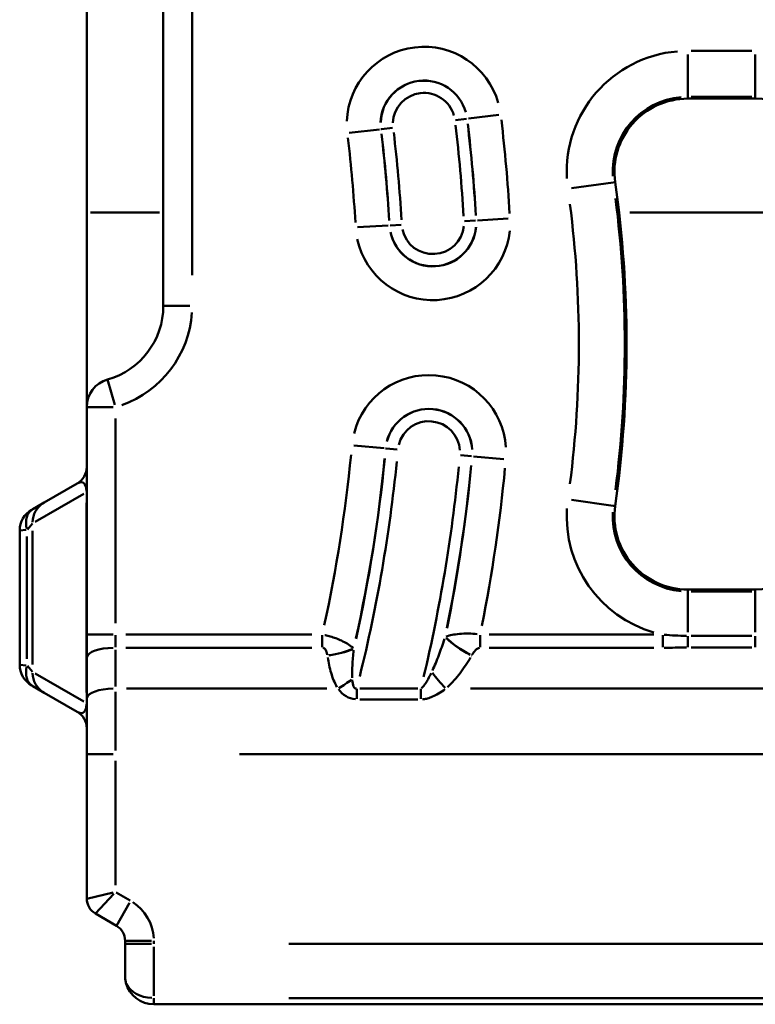
# Model space of a CAD drawing. Units: millimetres. Extents: x 0 to 23372, y 0 to 2970.
# Drawn here: x 240 to 317, y 488 to 590 of the extents above; entities that cross this region are included whole.
import ezdxf

# ---------------------------------------------------------------- set-up
doc = ezdxf.new("R2010")
doc.units = ezdxf.units.MM
doc.header["$LTSCALE"] = 5
doc.layers.add('Sichtbare Kanten(DIN)', color=7, linetype='Continuous', lineweight=50)
doc.layers.add('Sichtbare tangentiale Kanten(DIN)', color=7, linetype='Continuous', lineweight=50)

msp = doc.modelspace()

# ---------------------------------------------------------------- linework, layer by layer
at = {"layer": 'Sichtbare Kanten(DIN)'}
for p, q in [((254.98, 624.56), (254.98, 560.56)), ((246.98, 570.3), (246.98, 614.82)), ((309.75, 582.21), (316.81, 582.21)), ((246.98, 570.3), (246.98, 549.98)), ((246.98, 549.98), (246.98, 526.2)), ((245.98, 541.98), (242.53, 540)), ((241.23, 539.24), (241.35, 539.31)), ((242.53, 540), (241.35, 539.31)), ((239.98, 537.08), (239.98, 523.05)), ((316.81, 530.91), (309.75, 530.91)), ((246.98, 526.2), (246.98, 523.8)), ((246.98, 523.8), (246.98, 519.54)), ((241.35, 520.81), (241.23, 520.88)), ((241.35, 520.81), (242.53, 520.13)), ((242.53, 520.13), (245.98, 518.14)), ((246.98, 513.72), (246.98, 519.54)), ((246.98, 513.72), (246.98, 498.6)), ((247.88, 497.04), (250.08, 495.77)), ((250.98, 494.21), (250.98, 493.88)), ((250.98, 490.56), (250.98, 493.88)), ((536.47, 487.56), (253.98, 487.56))]:
    msp.add_line(p, q, dxfattribs=at)
for centre, radius, start, end in [((309.75, 574.56), 7.65, 90, 188.084), ((316.81, 574.56), 7.65, 7.6623, 90), ((183.02, 556.56), 120.35, 351.916, 8.084), ((246.98, 560.56), 8, 285.8266, 0), ((249.98, 549.98), 3, 105.8266, 180), ((244.98, 543.72), 2, 300, 0), ((242.48, 537.08), 2.5, 120, 180), ((309.75, 538.56), 7.65, 171.916, 270), ((316.81, 538.56), 7.65, 270, 352.3377), ((242.48, 523.05), 2.5, 180, 240), ((244.98, 516.41), 2, 0, 60), ((248.78, 498.6), 1.8, 180, 240), ((249.18, 494.21), 1.8, 0, 60), ((253.98, 490.56), 3, 194.6227, 270)]:
    msp.add_arc(centre, radius, start, end, dxfattribs=at)
msp.add_open_spline([(251.07, 489.8), (251.07, 489.83), (251.06, 489.86), (251, 490.11), (250.98, 490.33), (250.98, 490.55), (250.98, 490.56), (250.98, 490.56)], degree=3, knots=[-0.08201741, -0.08201741, -0.08201741, -0.08201741, -0.07252658, -0.07252658, 0, 0, 0.00130432, 0.00130432, 0.00130432, 0.00130432], dxfattribs=at)
at = {"layer": 'Sichtbare tangentiale Kanten(DIN)'}
for p, q in [((257.98, 563.76), (257.98, 621.36)), ((309.75, 586.83), (309.75, 582.43)), ((316.46, 587.2), (310.1, 587.2)), ((316.81, 582.43), (316.81, 586.83)), ((309.75, 582.39), (309.75, 582.22)), ((310.1, 582.4), (316.46, 582.4)), ((316.81, 582.39), (316.81, 582.22)), ((286.86, 580.12), (290.03, 580.51)), ((286.66, 580.1), (285.51, 579.96)), ((286.71, 580.11), (286.71, 580.11)), ((274.39, 578.62), (277.57, 579)), ((277.71, 579.02), (277.72, 579.02)), ((278.91, 579.16), (277.77, 579.02)), ((297.6, 572.84), (301.96, 573.46)), ((302, 573.46), (302.16, 573.48)), ((247.38, 570.3), (254.58, 570.3)), ((303.7, 570.3), (323.88, 570.3)), ((287.6, 569.47), (286.45, 569.41)), ((287.66, 569.48), (287.65, 569.48)), ((287.8, 569.49), (290.99, 569.67)), ((278.46, 568.96), (275.27, 568.78)), ((278.6, 568.96), (278.61, 568.96)), ((278.66, 568.97), (279.81, 569.03)), ((257.74, 560.56), (254.99, 560.56)), ((249.91, 550.2), (249.16, 552.86)), ((246.99, 549.98), (249.74, 549.98)), ((249.98, 527.38), (249.98, 548.79)), ((274.88, 545.96), (278.06, 545.67)), ((278.2, 545.66), (278.21, 545.66)), ((279.41, 545.55), (278.26, 545.65)), ((287.18, 544.84), (286.03, 544.94)), ((287.23, 544.83), (287.23, 544.83)), ((287.38, 544.82), (290.56, 544.53)), ((241.61, 537.99), (246.66, 540.91)), ((246.95, 541.08), (246.98, 541.08)), ((297.6, 540.29), (301.96, 539.67)), ((246.95, 539.97), (246.95, 520.15)), ((302, 539.66), (302.16, 539.64)), ((240.66, 537.14), (239.98, 537.08)), ((240.78, 537.2), (241.31, 537.82)), ((240.73, 536.44), (240.73, 523.68)), ((241.32, 523.07), (241.32, 537.05)), ((309.75, 530.73), (309.75, 530.9)), ((309.75, 526.44), (309.75, 530.7)), ((316.46, 530.72), (310.1, 530.72)), ((316.81, 530.73), (316.81, 530.9)), ((316.81, 526.44), (316.81, 530.7)), ((249.74, 526.2), (246.99, 526.2)), ((249.98, 524.89), (249.98, 526.13)), ((270.49, 526.2), (251.06, 526.2)), ((271.57, 524.89), (271.57, 526.13)), ((288.08, 524.89), (288.08, 526.13)), ((306.2, 526.2), (289.03, 526.2)), ((307.15, 524.89), (307.15, 526.13)), ((309.75, 524.9), (309.75, 526.02)), ((316.46, 526.08), (310.1, 526.08)), ((316.81, 524.9), (316.81, 526.02)), ((251.06, 524.83), (270.49, 524.83)), ((289.03, 524.83), (306.2, 524.83)), ((310.1, 524.84), (316.46, 524.84)), ((249.98, 520.77), (249.98, 524.61)), ((239.98, 523.05), (240.66, 522.98)), ((241.31, 522.31), (240.78, 522.92)), ((246.66, 519.21), (241.61, 522.13)), ((249.98, 520.23), (249.98, 514.07)), ((251.14, 520.56), (272.06, 520.56)), ((275.18, 519.49), (275.18, 520.52)), ((281.55, 520.58), (275.51, 520.58)), ((281.89, 519.49), (281.89, 520.52)), ((287.06, 520.56), (332.97, 520.56)), ((246.95, 519.05), (246.98, 519.05)), ((275.51, 519.43), (281.55, 519.43)), ((249.74, 513.72), (246.99, 513.72)), ((262.93, 513.72), (496.16, 513.72)), ((249.98, 500.01), (249.98, 513)), ((246.99, 498.6), (249.74, 499.24)), ((249.81, 499.12), (247.88, 497.05)), ((251.5, 498.42), (250.06, 499.25)), ((251.46, 498.17), (250.08, 495.78)), ((253.74, 494.21), (250.99, 494.21)), ((253.98, 493.89), (253.98, 494.2)), ((253.74, 493.88), (250.99, 493.88)), ((253.98, 493.56), (253.98, 488.44)), ((268.08, 493.88), (521.85, 493.88)), ((253.98, 487.59), (253.98, 488.19)), ((522.11, 488.22), (268.09, 488.22))]:
    msp.add_line(p, q, dxfattribs=at)
for centre, radius, start, end in [((282.21, 579.56), 8.07, 15.901, 177.901), ((309.75, 574.56), 12.64, 94.9042, 183.1798), ((282.21, 579.56), 4.54, 15.901, 177.901), ((282.21, 579.56), 4.53, 15.901, 177.901), ((282.21, 579.56), 3.25, 15.901, 177.901), ((309.75, 574.56), 7.84, 94.9042, 183.1798), ((120.74, 560.02), 165.9, 3.4263, 6.7181), ((120.74, 560.02), 167.18, 3.4263, 6.7181), ((120.74, 560.02), 167.19, 3.4263, 6.7181), ((120.74, 560.02), 170.72, 3.4263, 6.7181), ((120.74, 560.02), 158.11, 3.4263, 6.7181), ((120.74, 560.02), 158.12, 3.4263, 6.7181), ((120.74, 560.02), 159.4, 3.4263, 6.7181), ((120.74, 560.02), 154.58, 3.4263, 6.7181), ((183.02, 556.56), 115.36, 352.7244, 7.2756), ((183.02, 556.56), 120.16, 352.7244, 7.2756), ((283.13, 569.22), 8.07, 192.2434, 354.2434), ((283.13, 569.22), 4.54, 192.2434, 354.2434), ((283.13, 569.22), 4.53, 192.2434, 354.2434), ((283.13, 569.22), 3.25, 192.2434, 354.2434), ((246.98, 560.56), 11, 289.5353, 356.2913), ((282.72, 545.25), 8.07, 3.7888, 165.7888), ((282.72, 545.25), 4.54, 3.7888, 165.7888), ((282.72, 545.25), 4.53, 3.7888, 165.7888), ((282.72, 545.25), 3.25, 3.7888, 165.7888), ((120.74, 560.02), 154.58, 347.7323, 354.4174), ((120.74, 560.02), 158.11, 347.4987, 354.4051), ((120.74, 560.02), 158.12, 347.4911, 354.4047), ((120.74, 560.02), 159.4, 346.1293, 354.333), ((120.74, 560.02), 165.9, 346.674, 354.3617), ((120.74, 560.02), 167.18, 348.5669, 354.4613), ((120.74, 560.02), 167.19, 348.575, 354.4617), ((120.74, 560.02), 170.72, 348.8838, 354.478), ((309.75, 538.56), 12.64, 176.2278, 253.8403), ((309.75, 538.56), 7.84, 176.8202, 265.0958), ((249.18, 494.21), 4.8, 3, 57)]:
    msp.add_arc(centre, radius, start, end, dxfattribs=at)
for centre, major_axis, ratio, start_param, end_param in [((244.98, 538.52), (-1.6, -3.56), 0.320595, 2.556421, 3.507296), ((242.6, 537.15), (-1.25, 2.17), 0.698306, 0.059378, 1.128184), ((243.78, 537.83), (-1.25, 2.17), 0.978569, 0.052826, 1.003701), ((287.18, 525.37), (-3.46, 2.01), 0.300317, 0.880455, 1.69783), ((287.19, 525.39), (-3.46, 2.01), 0.300336, 0.88046, 1.697795), ((249.98, 523.8), (-3, 0), 0.34202, 4.790929, 6.204645), ((272.12, 525.39), (3.96, 0.57), 0.338905, 4.701882, 5.394258), ((272.12, 525.37), (3.96, 0.57), 0.338911, 4.701924, 5.394258), ((242.6, 522.97), (-1.25, -2.17), 0.698306, 5.155001, 6.223807), ((243.78, 522.29), (-1.25, -2.17), 0.978569, 5.279484, 6.230359), ((284.51, 521.93), (-2.65, 2.99), 0.2347, 1.280187, 1.800693), ((273.22, 521.93), (3.36, 2.18), 0.29198, 4.547714, 4.955424), ((249.98, 519.54), (-3, 0), 0.34202, 4.790929, 6.204645), ((244.98, 521.6), (1.6, -3.56), 0.320595, 5.917482, 6.868357), ((253.98, 490.34), (-3, 0), 0.707107, 0.320994, 1.505017)]:
    msp.add_ellipse(centre, major_axis=major_axis, ratio=ratio, start_param=start_param, end_param=end_param, dxfattribs=at)
for points, knots in [([(274.79, 524.83), (274.77, 524.85), (274.75, 524.86), (274.57, 525), (274.39, 525.13), (274, 525.36), (273.81, 525.47), (273.41, 525.65), (273.22, 525.73), (272.83, 525.88), (272.63, 525.94), (272.25, 526.05), (272.08, 526.09), (271.88, 526.14), (271.86, 526.14), (271.84, 526.14)], [-0.10438203, -0.10438203, -0.10438203, -0.10438203, -0.10027625, -0.10027625, -0.07093586, -0.07093586, -0.04836632, -0.04836632, -0.03154603, -0.03154603, -0.01752557, -0.01752557, -0.0067406, -0.0067406, -0.00549379, -0.00549379, -0.00549379, -0.00549379]), ([(287.77, 526.24), (287.45, 526.28), (287.16, 526.3), (286.12, 526.33), (285.6, 526.25), (284.92, 526.12), (284.72, 526.06), (284.53, 526)], [-0.1217249, -0.1217249, -0.1217249, -0.1217249, -0.1009233, -0.1009233, -0.0388167, -0.0388167, -0.0064066, -0.0064066, -0.0064066, -0.0064066]), ([(271.63, 524.82), (271.63, 524.82), (271.64, 524.82), (271.68, 524.81), (271.71, 524.8), (271.78, 524.76), (271.82, 524.74), (271.89, 524.66), (271.92, 524.62), (271.98, 524.51), (272.01, 524.45), (272.06, 524.29), (272.09, 524.2), (272.1, 524.1), (272.11, 524.09), (272.11, 524.07)], [0.00549379, 0.00549379, 0.00549379, 0.00549379, 0.0067406, 0.0067406, 0.01752557, 0.01752557, 0.03154603, 0.03154603, 0.04836632, 0.04836632, 0.07093586, 0.07093586, 0.10027625, 0.10027625, 0.10438203, 0.10438203, 0.10438203, 0.10438203]), ([(284.35, 525.75), (284.16, 525.17), (283.96, 524.6), (283.54, 523.49), (283.32, 522.95), (283.09, 522.45)], [-0.4321446, -0.4321446, -0.4321446, -0.4321446, -0.2274445, -0.2274445, -0.0227445, -0.0227445, -0.0227445, -0.0227445]), ([(287.22, 524.08), (287.27, 524.16), (287.33, 524.25), (287.51, 524.49), (287.65, 524.65), (287.88, 524.78), (287.95, 524.81), (288.01, 524.82)], [0.0064066, 0.0064066, 0.0064066, 0.0064066, 0.0388167, 0.0388167, 0.1009233, 0.1009233, 0.1217249, 0.1217249, 0.1217249, 0.1217249]), ([(272.15, 523.82), (272.23, 523.27), (272.35, 522.72), (272.66, 521.68), (272.85, 521.18), (273.12, 520.72)], [0.0192274, 0.0192274, 0.0192274, 0.0192274, 0.1968778, 0.1968778, 0.3653215, 0.3653215, 0.3653215, 0.3653215]), ([(274.7, 521.69), (274.68, 522.09), (274.7, 522.55), (274.76, 523.52), (274.8, 524.04), (274.86, 524.56)], [-0.3653215, -0.3653215, -0.3653215, -0.3653215, -0.1968778, -0.1968778, -0.0192274, -0.0192274, -0.0192274, -0.0192274]), ([(284.67, 520.71), (285.16, 521.16), (285.59, 521.66), (286.38, 522.71), (286.74, 523.25), (287.07, 523.81)], [0.0227445, 0.0227445, 0.0227445, 0.0227445, 0.2274445, 0.2274445, 0.4321446, 0.4321446, 0.4321446, 0.4321446]), ([(282.95, 522.17), (282.85, 521.95), (282.74, 521.75), (282.54, 521.39), (282.45, 521.23), (282.29, 520.98), (282.22, 520.88), (282.09, 520.73), (282.04, 520.68), (281.97, 520.62), (281.96, 520.62), (281.94, 520.61)], [-0.2895645, -0.2895645, -0.2895645, -0.2895645, -0.200096, -0.200096, -0.1268214, -0.1268214, -0.0704563, -0.0704563, -0.0260172, -0.0260172, -0.0152402, -0.0152402, -0.0152402, -0.0152402]), ([(275.14, 520.56), (275.02, 520.53), (274.92, 520.61), (274.78, 520.94), (274.74, 521.19), (274.72, 521.47)], [-0.2413394, -0.2413394, -0.2413394, -0.2413394, -0.134514, -0.134514, -0.0127021, -0.0127021, -0.0127021, -0.0127021]), ([(273.28, 520.48), (273.5, 520.21), (273.76, 519.95), (274.36, 519.58), (274.7, 519.46), (275.05, 519.44)], [0.0127021, 0.0127021, 0.0127021, 0.0127021, 0.134514, 0.134514, 0.2413394, 0.2413394, 0.2413394, 0.2413394]), ([(282.04, 519.44), (282.08, 519.44), (282.11, 519.44), (282.29, 519.47), (282.44, 519.49), (282.76, 519.58), (282.93, 519.64), (283.31, 519.81), (283.51, 519.92), (283.95, 520.17), (284.18, 520.32), (284.4, 520.48)], [0.0152402, 0.0152402, 0.0152402, 0.0152402, 0.0260172, 0.0260172, 0.0704563, 0.0704563, 0.1268214, 0.1268214, 0.200096, 0.200096, 0.2895645, 0.2895645, 0.2895645, 0.2895645])]:
    msp.add_open_spline(points, degree=3, knots=knots, dxfattribs=at)
for points in [[(284.42, 525.97), (284.42, 525.96), (284.41, 525.95), (284.41, 525.95)], [(309.62, 526.08), (308.83, 526.08), (308.05, 526.12), (307.28, 526.18)], [(307.28, 524.83), (308.06, 524.83), (308.84, 524.84), (309.62, 524.84)], [(272.12, 524.02), (272.12, 524.01), (272.12, 524.01), (272.12, 524)], [(274.88, 524.74), (274.88, 524.74), (274.87, 524.75), (274.87, 524.76)], [(287.18, 524), (287.18, 524.01), (287.19, 524.01), (287.19, 524.02)]]:
    msp.add_open_spline(points, degree=3, dxfattribs=at)

doc.saveas('drawing.dxf')
